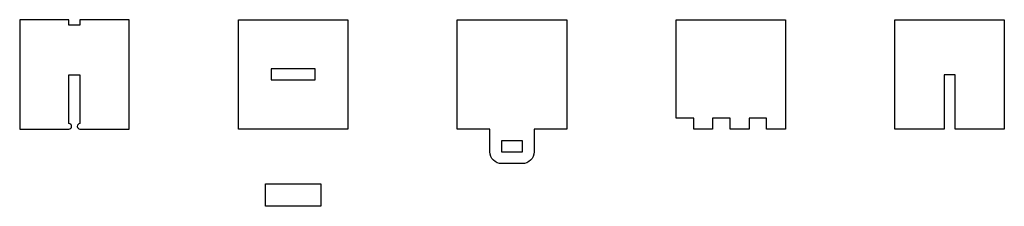
# Model space of a CAD drawing. Units: millimetres. Extents: x -450 to 0, y -85 to 0.
import ezdxf

# ---------------------------------------------------------------- set-up
doc = ezdxf.new("R2010")
doc.units = ezdxf.units.MM
doc.layers.get('0').update_dxf_attribs({"linetype": 'CONTINUOUS'})

msp = doc.modelspace()

# ---------------------------------------------------------------- linework, layer by layer
for p, q in [((-427.54, 0), (-450, 0)), ((-450, 0), (-450, -50)), ((-427.54, -2.5), (-427.54, 0)), ((-422.46, -2.5), (-427.54, -2.5)), ((-400, 0), (-422.46, 0)), ((-422.46, 0), (-422.46, -2.5)), ((-400, -50), (-400, 0)), ((-427.54, -47.5), (-427.54, -25.14)), ((-427.54, -25.14), (-422.46, -25.14)), ((-422.46, -25.14), (-422.46, -47.5)), ((-450, -50), (-427.54, -50)), ((-422.46, -50), (-400, -50))]:
    msp.add_line(p, q)
for points in [[(-300, 0), (-300, -50), (-350, -50), (-350, 0)], [(-100, 0), (-100, -50), (-108.61, -50), (-108.61, -44.93), (-116.67, -44.93), (-116.67, -50), (-125.28, -50), (-125.28, -44.93), (-133.33, -44.93), (-133.33, -50), (-141.94, -50), (-141.94, -44.93), (-150, -44.93), (-150, 0)], [(0, 0), (0, -50), (-22.47, -50), (-22.47, -25.27), (-27.54, -25.27), (-27.54, -50), (-50, -50), (-50, 0)], [(-314.93, -22.47), (-335.07, -22.47), (-335.07, -27.54), (-314.93, -27.54)], [(-220.14, -60.41), (-220.14, -55.34), (-229.86, -55.34), (-229.86, -60.41)], [(-312.33, -75), (-312.33, -85.28), (-337.67, -85.28), (-337.67, -75)]]:
    msp.add_lwpolyline(points, close=True)
msp.add_lwpolyline([(-235.07, -60.41), (-235.07, -50), (-250, -50), (-250, 0), (-200, 0), (-200, -50), (-214.93, -50), (-214.93, -60.41, -0.414214), (-220.28, -65.76), (-229.72, -65.76, -0.414214)], format="xyb", close=True)
for centre, start, end in [((-427.54, -48.75), -90, 90), ((-422.46, -48.75), 90, 270)]:
    msp.add_arc(centre, 1.25, start, end)

doc.saveas('drawing.dxf')
